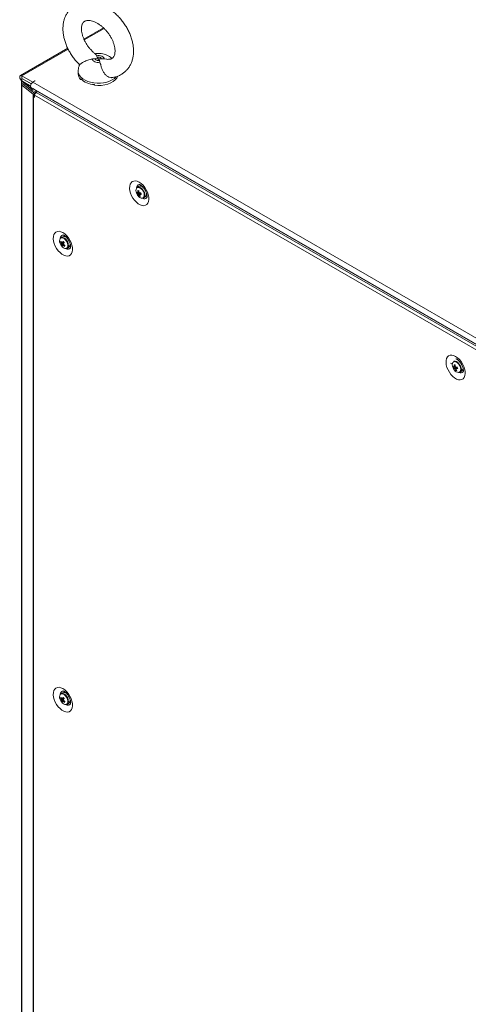
# Model space of a CAD drawing. Units: millimetres. Extents: x -3786 to 4614, y -3385 to 2555.
# Drawn here: x 2908 to 3198, y 1352 to 1990 of the extents above; entities that cross this region are included whole.
import ezdxf

# ---------------------------------------------------------------- set-up
doc = ezdxf.new("R2010")
doc.units = ezdxf.units.MM
doc.header["$LTSCALE"] = 5

msp = doc.modelspace()

# ---------------------------------------------------------------- linework, layer by layer
at = {"color": 7, "linetype": 'Continuous', "lineweight": 18}
for p, q in [((2961.9, 1985.21, -511.02), (2949.27, 1977.92, -511.02)), ((2938.84, 1971.9, -511.02), (2908.11, 1954.16, -511.02)), ((2957.5, 1967.11, -511.02), (2957.87, 1966.18, -511.02)), ((2959.68, 1962.82, -511.02), (2959.32, 1964.03, -511.02)), ((2962.46, 1964.99, -511.02), (2963.86, 1964.77, -511.02)), ((2909.13, 1954.06, -511.02), (2916.17, 1950, -511.02)), ((2909.13, 1952.42, -511.02), (2909.13, 1954.06, -511.02)), ((2945.59, 1956.83, -511.02), (2945.59, 1955.3, -511.02)), ((2908.94, 1948.5, -511.02), (2908.93, 299.08, -511.02)), ((2908.94, 1950.51, -511.02), (2908.94, 1948.5, -511.02)), ((2909.13, 1952.42, -511.02), (2915.23, 1948.9, -511.02)), ((2909.13, 1952.34, -511.02), (2915.19, 1948.84, -511.02)), ((2909.13, 1952.34, -511.02), (2909.13, 1950.71, -511.02)), ((2909.13, 1950.71, -511.02), (2914.79, 1947.44, -511.02)), ((2909.17, 1948.09, -511.02), (2909.16, 298.67, -511.02)), ((2910.15, 1948.48, -511.02), (2909.17, 1948.09, -511.02)), ((2916.44, 1942.1, -511.02), (2909.17, 1948.09, -511.02)), ((2917.42, 1942.49, -511.02), (2910.15, 1948.48, -511.02)), ((2910.24, 1948.52, -511.02), (2911.22, 1948.92, -511.02)), ((2917.5, 1942.53, -511.02), (2910.24, 1948.52, -511.02)), ((2916.51, 1944.55, -511.02), (2911.22, 1948.92, -511.02)), ((2912.47, 1947.88, -511.02), (2912.7, 1948.03, -511.02)), ((2913.23, 1948.34, -511.02), (2912.7, 1948.03, -511.02)), ((2913.67, 1948.09, -511.02), (2913.23, 1948.34, -511.02)), ((2913.23, 1948.34, -511.02), (2913.23, 1948.34, -511.02)), ((2917.58, 1950.81, -511.02), (2916.17, 1950, -511.02)), ((2916.17, 1950, -511.02), (2916.17, 1949.91, -511.02)), ((2917.65, 1950.77, -511.02), (2916.24, 1949.95, -511.02)), ((2916.24, 1949.95, -511.02), (3467.64, 1631.64, -511.02)), ((2917.65, 1950.77, -511.02), (2917.58, 1950.81, -511.02)), ((2917.58, 1950.81, -511.02), (2917.58, 1950.73, -511.02)), ((2947.13, 1951.77, -511.02), (2947.13, 1952.18, -511.02)), ((2947.92, 1951.43, -511.02), (2947.13, 1951.77, -511.02)), ((2956.09, 1947.94, -511.02), (2954.63, 1948.56, -511.02)), ((2956.09, 1948.35, -511.02), (2956.09, 1947.94, -511.02)), ((2915.21, 1946.51, -511.02), (3466.61, 1628.19, -511.02)), ((2916.44, 1942.1, -511.02), (2916.43, 292.68, -511.02)), ((2916.44, 1942.1, -511.02), (2917.4, 1942.49, -511.02)), ((2916.64, 1941.96, -511.02), (2916.63, 292.54, -511.02)), ((2916.64, 1941.96, -511.02), (2917.49, 1942.45, -511.02)), ((2917.29, 1941.58, -511.02), (2916.64, 1941.96, -511.02)), ((2918.28, 1943.09, -511.02), (2917.27, 1943.93, -511.02)), ((2917.29, 1941.58, -511.02), (2917.36, 1941.62, -511.02)), ((2917.29, 1939.95, -511.02), (2917.29, 1941.58, -511.02)), ((2917.36, 1939.91, -511.02), (2917.36, 1941.54, -511.02)), ((3463.11, 1626.49, -511.02), (2917.36, 1941.54, -511.02)), ((2917.4, 1942.49, -511.02), (2917.42, 1942.49, -511.02)), ((2917.53, 1942.42, -511.02), (2917.49, 1942.45, -511.02)), ((2917.6, 1942.38, -511.02), (2917.53, 1942.42, -511.02)), ((3464.14, 1629.37, -511.02), (2918.25, 1944.5, -511.02)), ((3464.62, 1628.08, -511.02), (2918.87, 1943.13, -511.02)), ((2917.29, 1939.95, -511.02), (2917.36, 1939.99, -511.02)), ((2917.36, 1939.91, -511.02), (2917.29, 1939.95, -511.02)), ((2986.18, 1883.17, -511.02), (2985.9, 1882.62, -511.02)), ((2983.91, 1877.52, -511.02), (2985.63, 1878.14, -511.02)), ((2985.03, 1882.44, -511.02), (2983.94, 1881.81, -511.02)), ((2985.26, 1876.07, -511.02), (2985.61, 1876.59, -511.02)), ((2987.44, 1881.97, -511.02), (2987.48, 1882.03, -511.02)), ((2987.78, 1881.71, -511.02), (2987.77, 1881.7, -511.02)), ((2989.77, 1878.24, -511.02), (2989.77, 1878.24, -511.02)), ((2989.9, 1877.83, -511.02), (2989.83, 1877.82, -511.02)), ((2987.94, 1874.88, -511.02), (2989.03, 1875.51, -511.02)), ((2934.14, 1846.22, -511.02), (2934.76, 1846.26, -511.02)), ((2935.54, 1849.77, -511.02), (2934.44, 1849.14, -511.02)), ((2934.72, 1844.33, -511.02), (2936.12, 1845.51, -511.02)), ((2938.16, 1849.13, -511.02), (2938.18, 1849.15, -511.02)), ((2938.28, 1849.04, -511.02), (2938.27, 1849.04, -511.02)), ((2940.27, 1845.57, -511.02), (2940.27, 1845.57, -511.02)), ((2938.44, 1842.21, -511.02), (2939.54, 1842.84, -511.02)), ((3189.15, 1768.97, -511.02), (3189, 1768.88, -511.02)), ((3187.02, 1767.89, -511.02), (3188.18, 1767.22, -511.02)), ((3188.97, 1764.6, -511.02), (3190.7, 1765.22, -511.02)), ((3190.32, 1763.15, -511.02), (3190.67, 1763.67, -511.02)), ((3193, 1761.95, -511.02), (3194.09, 1762.58, -511.02)), ((3193.98, 1763.87, -511.02), (3195.29, 1763.12, -511.02)), ((3194.73, 1763.23, -511.02), (3195.15, 1763.2, -511.02)), ((2935.53, 1554.18, -511.02), (2934.44, 1553.55, -511.02)), ((2938.28, 1553.46, -511.02), (2938.27, 1553.45, -511.02)), ((2934.14, 1550.63, -511.02), (2934.76, 1550.67, -511.02)), ((2934.72, 1548.74, -511.02), (2936.11, 1549.92, -511.02)), ((2938.44, 1546.62, -511.02), (2939.53, 1547.25, -511.02)), ((2940.27, 1549.98, -511.02), (2940.27, 1549.99, -511.02))]:
    msp.add_line(p, q, dxfattribs=at)
at = {"color": 8, "linetype": 'Continuous', "lineweight": 18}
for p, q in [((2962.34, 1984.77, -511.02), (2949.52, 1977.37, -511.02)), ((2939.11, 1971.36, -511.02), (2909.13, 1954.06, -511.02)), ((2909.2, 1952.38, -511.02), (2909.13, 1952.34, -511.02)), ((2910.24, 1948.52, -511.02), (2910.24, 1948.42, -511.02)), ((2911.22, 1948.92, -511.02), (2911.22, 1949.5, -511.02)), ((2913.44, 1947.61, -511.02), (2912.7, 1948.03, -511.02)), ((2915.78, 1945.16, -511.02), (2915.92, 1945.08, -511.02)), ((2917.77, 1942.63, -511.02), (2917.5, 1942.53, -511.02)), ((2917.5, 1942.44, -511.02), (2917.5, 1942.53, -511.02)), ((2918.47, 1944.63, -511.02), (2918.25, 1944.5, -511.02))]:
    msp.add_line(p, q, dxfattribs=at)
at = {"color": 7, "linetype": 'Continuous', "lineweight": 18, "elevation": -511.02, "flags": 128}
for points in [[(2957.5, 1967.11), (2958.38, 1967.2), (2959.27, 1967.17), (2960.12, 1967.02), (2960.9, 1966.76), (2961.55, 1966.41), (2962.04, 1965.98), (2962.35, 1965.5), (2962.46, 1964.99)], [(2957.87, 1966.18), (2958.35, 1966.25), (2958.86, 1966.25), (2959.34, 1966.17), (2959.78, 1966.03), (2960.15, 1965.83), (2960.41, 1965.58), (2960.56, 1965.3), (2960.59, 1965.01)], [(2959.68, 1962.82), (2958.81, 1962.74), (2957.92, 1962.77), (2957.06, 1962.91), (2956.29, 1963.17), (2955.64, 1963.52), (2955.15, 1963.95), (2954.84, 1964.43), (2954.72, 1964.94)], [(2959.32, 1964.03), (2958.83, 1963.95), (2958.33, 1963.96), (2957.84, 1964.03), (2957.4, 1964.17), (2957.04, 1964.37), (2956.77, 1964.62), (2956.62, 1964.9), (2956.6, 1965.19)], [(2909.13, 1954.06), (2908.58, 1954.25), (2908.11, 1954.16), (2907.79, 1953.8), (2907.68, 1953.22), (2907.79, 1952.52), (2908.11, 1951.79), (2908.58, 1951.16), (2909.13, 1950.71)], [(2971.36, 1953.89), (2971.33, 1953.79), (2970.68, 1952.54), (2969.67, 1951.38), (2968.34, 1950.33), (2966.7, 1949.44), (2964.83, 1948.72), (2962.77, 1948.19), (2960.58, 1947.89), (2958.33, 1947.8), (2956.09, 1947.94)], [(2909.03, 1950.77), (2908.97, 1950.66), (2908.96, 1950.38), (2909.14, 1950.12), (2909.48, 1949.92), (2909.92, 1949.8), (2910.41, 1949.8), (2910.65, 1949.84)], [(2911.22, 1948.92), (2910.87, 1949.11), (2910.41, 1949.21), (2909.92, 1949.21), (2909.48, 1949.09), (2909.14, 1948.89), (2908.96, 1948.63), (2908.97, 1948.35), (2909.17, 1948.09)], [(2909.13, 1952.42), (2909.12, 1952.43), (2909.11, 1952.43), (2909.1, 1952.42), (2909.1, 1952.4), (2909.1, 1952.39), (2909.11, 1952.37), (2909.12, 1952.35), (2909.13, 1952.34)], [(2910.24, 1948.52), (2910.22, 1948.53), (2910.2, 1948.53), (2910.18, 1948.53), (2910.17, 1948.53), (2910.15, 1948.52), (2910.15, 1948.51), (2910.15, 1948.5), (2910.15, 1948.48)], [(2915.21, 1946.51), (2915.21, 1946.51), (2914.9, 1946.87), (2914.79, 1947.44), (2914.9, 1948.15), (2915.21, 1948.87), (2915.68, 1949.51), (2916.24, 1949.95)], [(2918.25, 1944.5), (2916.72, 1945.54), (2916.35, 1945.85)], [(2917.36, 1941.54), (2917.43, 1941.97), (2917.62, 1942.41), (2917.91, 1942.8), (2918.25, 1943.07), (2918.58, 1943.19), (2918.87, 1943.13)], [(2985.17, 1885.08), (2983.92, 1885.66), (2982.72, 1885.92), (2981.62, 1885.85), (2980.66, 1885.45), (2979.89, 1884.75), (2979.34, 1883.76), (2979.02, 1882.54), (2978.96, 1881.12), (2979.15, 1879.57), (2979.59, 1877.96), (2980.25, 1876.34), (2981.12, 1874.79), (2982.15, 1873.36), (2983.31, 1872.12), (2984.54, 1871.11), (2985.8, 1870.38), (2987.04, 1869.97), (2988.19, 1869.87), (2989.23, 1870.1), (2990.09, 1870.66), (2990.76, 1871.51), (2991.2, 1872.62), (2991.39, 1873.95), (2991.32, 1875.43), (2991.01, 1877.02), (2990.45, 1878.65), (2989.68, 1880.24), (2988.73, 1881.74), (2987.63, 1883.08), (2986.43, 1884.21), (2985.17, 1885.08)], [(2984.89, 1881.98), (2984.16, 1881.91), (2983.94, 1881.81)], [(2986.97, 1874.71), (2987.38, 1874.7), (2988.03, 1874.93), (2988.5, 1875.47), (2988.74, 1876.26), (2988.74, 1877.24), (2988.48, 1878.32), (2988, 1879.39), (2987.34, 1880.38), (2986.55, 1881.18), (2985.71, 1881.73), (2984.89, 1881.98), (2984.89, 1881.98)], [(2985.98, 1882.61), (2985.25, 1882.54), (2985.03, 1882.44)], [(2989.62, 1876.16), (2990.19, 1876.13), (2990.23, 1876.13)], [(2935.67, 1852.42), (2936.93, 1851.55), (2938.13, 1850.42), (2939.23, 1849.08), (2940.19, 1847.58), (2940.96, 1845.98), (2941.51, 1844.36), (2941.83, 1842.77), (2941.89, 1841.28), (2941.7, 1839.95), (2941.26, 1838.84), (2940.6, 1837.99), (2939.73, 1837.44), (2938.7, 1837.2), (2937.54, 1837.3), (2936.3, 1837.72), (2935.05, 1838.45), (2933.81, 1839.45), (2932.65, 1840.69), (2931.62, 1842.12), (2930.75, 1843.67), (2930.09, 1845.29), (2929.65, 1846.91), (2929.46, 1848.46), (2929.52, 1849.87), (2929.84, 1851.1), (2930.39, 1852.08), (2931.16, 1852.79), (2932.12, 1853.18), (2933.22, 1853.25), (2934.42, 1852.99), (2935.67, 1852.42)], [(2936.4, 1849.95), (2936.55, 1850.29), (2936.68, 1850.5)], [(2940.74, 1843.47), (2940.29, 1843.47), (2940.13, 1843.5)], [(3190.23, 1772.16), (3188.98, 1772.74), (3187.78, 1772.99), (3186.68, 1772.92), (3185.72, 1772.53), (3184.95, 1771.82), (3184.4, 1770.84), (3184.08, 1769.61), (3184.02, 1768.2), (3184.21, 1766.65), (3184.65, 1765.03), (3185.31, 1763.42), (3186.18, 1761.86), (3187.21, 1760.43), (3188.37, 1759.19), (3189.6, 1758.19), (3190.86, 1757.46), (3192.1, 1757.04), (3193.25, 1756.95), (3194.29, 1757.18), (3195.15, 1757.73), (3195.82, 1758.58), (3196.26, 1759.69), (3196.45, 1761.02), (3196.39, 1762.51), (3196.07, 1764.1), (3195.52, 1765.73), (3194.74, 1767.32), (3193.79, 1768.82), (3192.69, 1770.16), (3191.49, 1771.29), (3190.23, 1772.16)], [(3189.95, 1769.06), (3189.22, 1768.98), (3189, 1768.88)], [(3192.03, 1761.78), (3192.44, 1761.77), (3193.09, 1762.01), (3193.56, 1762.55), (3193.8, 1763.34), (3193.8, 1764.32), (3193.54, 1765.39), (3193.06, 1766.47), (3192.4, 1767.45), (3191.61, 1768.26), (3190.77, 1768.81), (3189.95, 1769.06), (3189.95, 1769.06)], [(2935.67, 1556.83), (2936.93, 1555.96), (2938.13, 1554.83), (2939.23, 1553.49), (2940.18, 1551.99), (2940.95, 1550.39), (2941.51, 1548.77), (2941.82, 1547.18), (2941.89, 1545.69), (2941.7, 1544.36), (2941.26, 1543.25), (2940.59, 1542.4), (2939.73, 1541.85), (2938.69, 1541.62), (2937.54, 1541.71), (2936.3, 1542.13), (2935.04, 1542.86), (2933.81, 1543.86), (2932.65, 1545.1), (2931.62, 1546.53), (2930.75, 1548.08), (2930.09, 1549.7), (2929.65, 1551.32), (2929.46, 1552.87), (2929.52, 1554.28), (2929.84, 1555.51), (2930.39, 1556.49), (2931.16, 1557.2), (2932.12, 1557.59), (2933.22, 1557.66), (2934.42, 1557.4), (2935.67, 1556.83)], [(2936.4, 1554.36), (2936.55, 1554.7), (2936.68, 1554.91)], [(2940.74, 1547.88), (2940.29, 1547.88), (2940.12, 1547.91)]]:
    msp.add_lwpolyline(points, dxfattribs=at)
at = {"color": 8, "linetype": 'Continuous', "lineweight": 18, "elevation": -511.02, "flags": 128}
for points in [[(2969.04, 1952.37), (2967.63, 1951.44), (2965.97, 1950.65), (2964.1, 1950.04), (2962.09, 1949.6), (2959.98, 1949.37), (2957.84, 1949.34), (2955.71, 1949.51), (2953.66, 1949.89), (2951.75, 1950.45), (2950.02, 1951.19), (2948.53, 1952.08), (2947.31, 1953.1), (2946.4, 1954.22), (2945.83, 1955.42), (2945.6, 1956.65), (2945.59, 1956.84)], [(2970.18, 1953.43), (2970.17, 1953.42), (2969.04, 1952.37)], [(2918.25, 1944.5), (2918.4, 1943.44), (2918.49, 1943.17)], [(2987.18, 1874.72), (2987.48, 1874.8), (2988.04, 1875.22), (2988.38, 1875.93), (2988.46, 1876.87), (2988.27, 1877.94), (2987.83, 1879.03), (2987.19, 1880.05), (2986.4, 1880.89), (2985.55, 1881.47), (2984.72, 1881.73)], [(2937.25, 1847.89), (2936.42, 1848.59), (2935.57, 1848.99), (2934.79, 1849.06), (2934.15, 1848.78), (2933.93, 1848.56)], [(2937.5, 1848.1), (2936.68, 1848.8), (2936.26, 1849.04)], [(2937.68, 1842.05), (2937.69, 1842.06), (2938.33, 1842.33), (2938.77, 1842.92), (2938.96, 1843.77), (2938.88, 1844.8), (2938.55, 1845.9), (2937.99, 1846.96), (2937.25, 1847.89)], [(3192.24, 1761.8), (3192.54, 1761.88), (3193.11, 1762.29), (3193.44, 1763.01), (3193.52, 1763.94), (3193.33, 1765.01), (3192.89, 1766.11), (3192.25, 1767.13), (3191.46, 1767.97), (3190.61, 1768.54), (3189.78, 1768.8)], [(2937.25, 1552.3), (2936.42, 1553), (2935.57, 1553.4), (2934.79, 1553.47), (2934.15, 1553.19), (2933.93, 1552.97)], [(2937.5, 1552.51), (2936.68, 1553.21), (2936.26, 1553.45)], [(2937.67, 1546.46), (2937.69, 1546.47), (2938.33, 1546.74), (2938.77, 1547.34), (2938.96, 1548.19), (2938.88, 1549.21), (2938.54, 1550.31), (2937.98, 1551.37), (2937.25, 1552.3)]]:
    msp.add_lwpolyline(points, dxfattribs=at)
at = {"color": 7, "linetype": 'Continuous', "lineweight": 18}
for centre, radius, start, end in [((2950.79, 1955.46, -511.02), 5.2, 181.69378, 225.18439), ((2916.58, 1946.39, -511.02), 3.37, 149.69017, 166.14702), ((2957.01, 1962.9, -511.02), 14.58, 227.34352, 266.40205), ((2917.38, 1943.24, -511.02), 1.48, 230.73178, 240.2143), ((2917.73, 1942.88, -511.02), 0.494, 230.73451, 240.20643), ((2918.4, 1943.62, -511.02), 1.42, 230.61683, 237.07994), ((2986.58, 1879.58, -511.02), 3.56, 153.18003, 204.95533), ((2989.44, 1880.36, -511.02), 6.5, 200.51855, 219.47534), ((2984.77, 1880.89, -511.02), 2.69, 245.14317, 257.63866), ((2989.4, 1879.62, -511.02), 5.88, 191.39121, 200.91098), ((2985.04, 1879.96, -511.02), 2.69, 245.14361, 257.63728), ((2984.68, 1878.22, -511.02), 0.492, 135.50727, 174.1477), ((2991.49, 1940.76, -511.02), 61.51, 263.20562, 263.83925), ((2992.39, 1879.96, -511.02), 8.18, 181.94007, 189.82737), ((2985.7, 1878.17, -511.02), 1.5, 213.9162, 232.20045), ((2990.55, 1879.39, -511.02), 6.24, 202.67707, 212.1273), ((2993.07, 1879.89, -511.02), 8.18, 181.93937, 189.82807), ((2984.09, 1877.31, -511.02), 1.49, 33.90159, 52.19903), ((2985.56, 1888.32, -511.02), 10.18, 268.69301, 273.82885), ((2985.11, 1877.26, -511.02), 0.491, 315.45295, 354.18867), ((2991.22, 1879.32, -511.02), 6.24, 202.6778, 212.12734), ((2985.83, 1887.37, -511.02), 10.17, 268.69169, 273.83017), ((2985.28, 1879.01, -511.02), 3.67, 45.75171, 78.99229), ((2999.02, 1881.36, -511.02), 13.17, 194.02875, 198.27344), ((2987.26, 1877.49, -511.02), 2.66, 311.83438, 24.67079), ((2987.2, 1878.04, -511.02), 3.32, 213.10317, 269.68778), ((2985.98, 1879.39, -511.02), 3.39, 257.76242, 269.28244), ((2936.81, 1846.92, -511.02), 3.32, 150.21955, 206.89872), ((2939.94, 1847.69, -511.02), 6.5, 200.51855, 219.47534), ((2935.31, 1847.62, -511.02), 1.71, 56.08438, 140.55184), ((2937.38, 1845.18, -511.02), 3.4, 150.74373, 162.21815), ((2939.66, 1849.14, -511.02), 6.24, 207.87466, 217.32064), ((2939.93, 1849.76, -511.02), 6.25, 207.87738, 217.31792), ((2936.18, 1845.56, -511.02), 1.5, 187.79852, 206.08738), ((2937.39, 1844.09, -511.02), 2.69, 162.36835, 174.86586), ((2935.09, 1845.5, -511.02), 0.491, 65.83432, 104.54833), ((2944.2, 1841.07, -511.02), 10.16, 146.17034, 151.31597), ((2936.37, 1847.21, -511.02), 2.69, 34.34086, 107.98687), ((2945.6, 1855.5, -511.02), 13.17, 221.7257, 225.96997), ((2944.88, 1840.37, -511.02), 10.16, 146.17099, 151.31532), ((2934.62, 1844.59, -511.02), 1.49, 7.79669, 26.09748), ((2941.34, 1851.07, -511.02), 8.17, 230.16744, 238.06516), ((2937.56, 1844.87, -511.02), 2.83, 314.24186, 22.81179), ((2939.28, 1848.03, -511.02), 5.88, 219.09057, 228.6058), ((2937.82, 1845.59, -511.02), 3.53, 214.93758, 267.6536), ((2938.07, 1843.38, -511.02), 2.68, 162.36399, 174.87022), ((2935.71, 1844.64, -511.02), 0.491, 245.83432, 284.54833), ((2941.08, 1850.45, -511.02), 8.19, 230.17536, 238.05723), ((2996.96, 1817.68, -511.02), 65.53, 156.18679, 156.78163), ((2937.59, 1843.71, -511.02), 1.7, 278.5298, 7.88212), ((3191.64, 1766.66, -511.02), 3.56, 153.17811, 204.9568), ((3194.5, 1767.44, -511.02), 6.5, 200.51855, 219.47534), ((3189.83, 1767.97, -511.02), 2.69, 245.14364, 257.63862), ((3194.46, 1766.69, -511.02), 5.87, 191.38866, 200.91521), ((3190.1, 1767.03, -511.02), 2.68, 245.14231, 257.63906), ((3189.74, 1765.3, -511.02), 0.491, 135.46139, 174.17901), ((3196.78, 1829.75, -511.02), 63.44, 263.20781, 263.82219), ((3197.46, 1767.04, -511.02), 8.18, 181.94106, 189.82593), ((3192.26, 1765.12, -511.02), 3.32, 213.10766, 269.68037), ((3190.76, 1765.24, -511.02), 1.49, 213.90125, 232.21539), ((3195.61, 1766.47, -511.02), 6.24, 202.6773, 212.12779), ((3198.13, 1766.96, -511.02), 8.18, 181.94068, 189.82676), ((3189.15, 1764.39, -511.02), 1.49, 33.90097, 52.21653), ((3191.04, 1766.47, -511.02), 3.4, 257.77383, 269.25557), ((3190.62, 1775.39, -511.02), 10.18, 268.69344, 273.82921), ((3190.18, 1764.33, -511.02), 0.491, 315.46326, 354.18141), ((3196.29, 1766.39, -511.02), 6.25, 202.67795, 212.12142), ((3190.9, 1774.45, -511.02), 10.17, 268.6921, 273.82976), ((3204.07, 1768.43, -511.02), 13.15, 194.02623, 198.27695), ((3193.28, 1763.91, -511.02), 1.56, 301.34561, 341.54375), ((2936.81, 1551.33, -511.02), 3.32, 150.22018, 206.89818), ((2937.37, 1549.59, -511.02), 3.4, 150.74012, 162.22892), ((2939.93, 1554.18, -511.02), 6.25, 207.87842, 217.31687), ((2935.26, 1551.76, -511.02), 1.96, 59.27856, 114.46624), ((2944.2, 1545.48, -511.02), 10.16, 146.17099, 151.31532), ((2936.37, 1551.62, -511.02), 2.69, 34.3406, 107.98713), ((2945.56, 1559.88, -511.02), 13.13, 221.71839, 225.97798), ((2939.94, 1552.1, -511.02), 6.5, 200.51855, 219.47534), ((2939.66, 1553.55, -511.02), 6.25, 207.87932, 217.31531), ((2936.18, 1549.97, -511.02), 1.5, 187.80891, 206.08526), ((2937.39, 1548.5, -511.02), 2.69, 162.37052, 174.86369), ((2939.28, 1552.45, -511.02), 5.88, 219.09106, 228.60462), ((2937.82, 1550, -511.02), 3.53, 214.93758, 267.6536), ((2935.09, 1549.91, -511.02), 0.491, 65.83432, 104.54833), ((2938.07, 1547.79, -511.02), 2.69, 162.36835, 174.86586), ((2935.71, 1549.05, -511.02), 0.491, 245.8346, 284.54927), ((2941.06, 1554.85, -511.02), 8.17, 230.16753, 238.06507), ((2944.88, 1544.78, -511.02), 10.16, 146.17034, 151.31597), ((2934.62, 1549, -511.02), 1.5, 7.80891, 26.08526), ((2941.34, 1555.48, -511.02), 8.17, 230.16693, 238.06567), ((2996.85, 1522.13, -511.02), 65.41, 156.18625, 156.78217), ((2937.61, 1548.11, -511.02), 1.67, 264.94763, 8.22223), ((2937.56, 1549.28, -511.02), 2.83, 314.24136, 22.81246)]:
    msp.add_arc(centre, radius, start, end, dxfattribs=at)
at = {"color": 8, "linetype": 'Continuous', "lineweight": 18}
for centre, radius, start, end in [((2985.6, 1881.48, -511.02), 2.12, 99.334, 182.82496), ((2984.5, 1880.37, -511.02), 1.38, 80.92421, 143.3567), ((2988.49, 1876.42, -511.02), 2.08, 236.26644, 322.06428), ((2936.17, 1848.76, -511.02), 2.18, 100.62599, 181.29345), ((2933.24, 1843.82, -511.02), 6.03, 1.12935, 45.09069), ((2938.99, 1843.78, -511.02), 2.1, 236.7194, 321.02566), ((3189.56, 1767.45, -511.02), 1.37, 80.86999, 143.41086), ((3193.55, 1763.5, -511.02), 2.08, 236.26169, 322.06975), ((2936.16, 1553.17, -511.02), 2.18, 100.62539, 181.29405), ((2933.24, 1548.23, -511.02), 6.03, 1.12936, 45.09053), ((2938.99, 1548.19, -511.02), 2.1, 236.71875, 321.02622)]:
    msp.add_arc(centre, radius, start, end, dxfattribs=at)
at = {"color": 7, "linetype": 'Continuous', "lineweight": 18}
for points, knots in [([(2960.95, 2000.01, -511.02), (2960.48, 2000.2, -511.02), (2959.17, 2000.74, -511.02), (2957, 2001.39, -511.02), (2954.44, 2001.86, -511.02), (2951.92, 2002, -511.02), (2949.48, 2001.83, -511.02), (2947.16, 2001.33, -511.02), (2945, 2000.53, -511.02), (2943.04, 1999.45, -511.02), (2941.28, 1998.12, -511.02), (2939.74, 1996.56, -511.02), (2938.44, 1994.79, -511.02), (2937.38, 1992.84, -511.02), (2936.56, 1990.72, -511.02), (2936.01, 1988.45, -511.02), (2935.71, 1986.04, -511.02), (2935.69, 1983.52, -511.02), (2935.94, 1980.91, -511.02), (2936.46, 1978.25, -511.02), (2937.25, 1975.58, -511.02), (2938.29, 1972.94, -511.02), (2939.56, 1970.34, -511.02), (2941.06, 1967.83, -511.02), (2942.75, 1965.43, -511.02), (2944.57, 1963.22, -511.02), (2945.9, 1961.89, -511.02), (2946.53, 1961.26, -511.02)], [0, 0, 0, 0, 0.02376, 0.066583, 0.109368, 0.151724, 0.193364, 0.234088, 0.273848, 0.312758, 0.351056, 0.389044, 0.426958, 0.465115, 0.503796, 0.543201, 0.583419, 0.624403, 0.665996, 0.707989, 0.750183, 0.792413, 0.834612, 0.87677, 0.918908, 0.961062, 1, 1, 1, 1]), ([(2967.34, 1952.92, -511.02), (2967.77, 1952.97, -511.02), (2968.98, 1953.09, -511.02), (2970.87, 1953.65, -511.02), (2972.96, 1954.55, -511.02), (2974.85, 1955.73, -511.02), (2976.52, 1957.15, -511.02), (2977.97, 1958.79, -511.02), (2979.18, 1960.63, -511.02), (2980.15, 1962.64, -511.02), (2980.86, 1964.82, -511.02), (2981.32, 1967.15, -511.02), (2981.52, 1969.6, -511.02), (2981.43, 1972.16, -511.02), (2981.08, 1974.79, -511.02), (2980.46, 1977.46, -511.02), (2979.57, 1980.12, -511.02), (2978.44, 1982.76, -511.02), (2977.08, 1985.32, -511.02), (2975.51, 1987.79, -511.02), (2973.74, 1990.15, -511.02), (2971.8, 1992.35, -511.02), (2969.7, 1994.39, -511.02), (2967.47, 1996.24, -511.02), (2965.12, 1997.86, -511.02), (2962.94, 1999.12, -511.02), (2961.53, 1999.75, -511.02), (2960.95, 2000.01, -511.02)], [0, 0, 0, 0, 0.022211, 0.062995, 0.102832, 0.141889, 0.180439, 0.21877, 0.257147, 0.295882, 0.335237, 0.375373, 0.416327, 0.458007, 0.500224, 0.542763, 0.585437, 0.628111, 0.670745, 0.713342, 0.755931, 0.798555, 0.841249, 0.88406, 0.927027, 0.970177, 1, 1, 1, 1]), ([(2956.81, 1968.22, -511.02), (2956.69, 1968.31, -511.02), (2956.03, 1968.78, -511.02), (2954.87, 1969.85, -511.02), (2953.38, 1971.39, -511.02), (2952.01, 1973.09, -511.02), (2950.8, 1974.89, -511.02), (2949.76, 1976.75, -511.02), (2948.93, 1978.61, -511.02), (2948.31, 1980.44, -511.02), (2947.9, 1982.19, -511.02), (2947.7, 1983.8, -511.02), (2947.7, 1985.24, -511.02), (2947.87, 1986.48, -511.02), (2948.16, 1987.49, -511.02), (2948.55, 1988.29, -511.02), (2949.02, 1988.9, -511.02), (2949.57, 1989.35, -511.02), (2950.25, 1989.69, -511.02), (2951.1, 1989.91, -511.02), (2952.14, 1989.98, -511.02), (2953.38, 1989.87, -511.02), (2954.77, 1989.55, -511.02), (2955.76, 1989.16, -511.02), (2956.24, 1988.98, -511.02)], [0, 0, 0, 0, 0.010175, 0.056269, 0.10258, 0.149021, 0.19548, 0.241816, 0.287915, 0.333688, 0.379084, 0.424122, 0.468937, 0.513809, 0.559248, 0.606327, 0.657088, 0.715636, 0.771041, 0.819094, 0.863909, 0.911535, 0.957486, 1, 1, 1, 1]), ([(2956.24, 1988.98, -511.02), (2956.5, 1988.86, -511.02), (2957.28, 1988.51, -511.02), (2958.63, 1987.75, -511.02), (2960.25, 1986.64, -511.02), (2961.84, 1985.31, -511.02), (2963.35, 1983.81, -511.02), (2964.76, 1982.15, -511.02), (2966.03, 1980.38, -511.02), (2967.12, 1978.53, -511.02), (2968.02, 1976.67, -511.02), (2968.71, 1974.82, -511.02), (2969.18, 1973.04, -511.02), (2969.44, 1971.38, -511.02), (2969.5, 1969.88, -511.02), (2969.39, 1968.58, -511.02), (2969.13, 1967.5, -511.02), (2968.76, 1966.63, -511.02), (2968.32, 1965.97, -511.02), (2967.8, 1965.46, -511.02), (2967.16, 1965.09, -511.02), (2966.34, 1964.83, -511.02), (2965.33, 1964.73, -511.02), (2964.5, 1964.73, -511.02), (2963.95, 1964.85, -511.02), (2963.87, 1964.86, -511.02)], [0, 0, 0, 0, 0.022411, 0.066713, 0.111292, 0.15615, 0.201244, 0.246495, 0.291798, 0.337026, 0.382054, 0.42679, 0.471169, 0.515181, 0.558918, 0.602625, 0.646671, 0.691916, 0.73998, 0.794063, 0.853145, 0.901311, 0.945677, 0.992882, 1, 1, 1, 1]), ([(2967.57, 1965.38, -511.02), (2967.24, 1965.65, -511.02), (2966.46, 1966.31, -511.02), (2965.05, 1967.12, -511.02), (2963.37, 1967.82, -511.02), (2961.53, 1968.32, -511.02), (2959.57, 1968.57, -511.02), (2957.89, 1968.6, -511.02), (2956.9, 1968.44, -511.02), (2956.57, 1968.39, -511.02)], [0, 0, 0, 0, 0.111091, 0.260906, 0.415589, 0.57657, 0.74394, 0.916794, 1, 1, 1, 1]), ([(2956.75, 1968.14, -511.02), (2956.84, 1968.09, -511.02), (2957.1, 1967.95, -511.02), (2957.34, 1967.45, -511.02), (2957.5, 1967.11, -511.02)], [0, 0, 0, 0, 0.337617, 1, 1, 1, 1]), ([(2957.87, 1966.18, -511.02), (2958.11, 1965.82, -511.02), (2958.35, 1965.46, -511.02), (2958.59, 1965.1, -511.02), (2958.59, 1965.1, -511.02)], [0, 0, 0, 0, 0.987751, 1, 1, 1, 1]), ([(2946.57, 1961.29, -511.02), (2946.41, 1960.94, -511.02), (2946.02, 1960.06, -511.02), (2945.67, 1958.56, -511.02), (2945.63, 1957.41, -511.02), (2945.61, 1956.86, -511.02)], [0, 0, 0, 0, 0.248762, 0.635284, 1, 1, 1, 1]), ([(2954.72, 1964.94, -511.02), (2953.75, 1964.76, -511.02), (2951.8, 1964.4, -511.02), (2949.4, 1963.2, -511.02), (2947.7, 1962.2, -511.02), (2946.72, 1961.49, -511.02), (2946.61, 1961.35, -511.02), (2946.56, 1961.29, -511.02)], [0, 0, 0, 0, 0.240099, 0.480776, 0.664479, 0.848695, 1, 1, 1, 1]), ([(2956.6, 1965.19, -511.02), (2956.12, 1965.1, -511.02), (2955.5, 1964.99, -511.02), (2954.87, 1964.95, -511.02), (2954.72, 1964.94, -511.02)], [0, 0, 0, 0, 0.765446, 1, 1, 1, 1]), ([(2958.59, 1965.1, -511.02), (2958.59, 1965.1, -511.02), (2957.92, 1965.13, -511.02), (2957.26, 1965.16, -511.02), (2956.6, 1965.19, -511.02)], [0, 0, 0, 0, 0.012245, 1, 1, 1, 1]), ([(2959.32, 1964.03, -511.02), (2959.08, 1964.38, -511.02), (2958.84, 1964.74, -511.02), (2958.6, 1965.1, -511.02), (2958.59, 1965.1, -511.02)], [0, 0, 0, 0, 0.987752, 1, 1, 1, 1]), ([(2958.59, 1965.1, -511.02), (2958.6, 1965.1, -511.02), (2959.27, 1965.07, -511.02), (2959.93, 1965.04, -511.02), (2960.59, 1965.01, -511.02)], [0, 0, 0, 0, 0.012247, 1, 1, 1, 1]), ([(2967.34, 1952.94, -511.02), (2967.23, 1952.91, -511.02), (2966.65, 1952.74, -511.02), (2965.46, 1953.09, -511.02), (2963.96, 1953.98, -511.02), (2962.6, 1955.44, -511.02), (2961.5, 1957.26, -511.02), (2960.68, 1959.32, -511.02), (2960.21, 1961.29, -511.02), (2959.85, 1962.34, -511.02), (2959.68, 1962.82, -511.02)], [0, 0, 0, 0, 0.030035, 0.16022, 0.290564, 0.422001, 0.556959, 0.700134, 0.860044, 1, 1, 1, 1]), ([(2960.59, 1965.01, -511.02), (2961.06, 1965.03, -511.02), (2961.69, 1965.05, -511.02), (2962.32, 1965, -511.02), (2962.46, 1964.99, -511.02)], [0, 0, 0, 0, 0.765446, 1, 1, 1, 1]), ([(2914.44, 1947.65, -511.02), (2914.55, 1947.36, -511.02), (2914.83, 1946.57, -511.02), (2915.38, 1945.67, -511.02), (2915.88, 1945.11, -511.02), (2916.02, 1944.96, -511.02)], [0, 0, 0, 0, 0.290855, 0.802747, 1, 1, 1, 1]), ([(2985.23, 1883.56, -511.02), (2985.24, 1883.56, -511.02), (2985.27, 1883.56, -511.02), (2985.59, 1883.47, -511.02), (2985.98, 1883.27, -511.02), (2986.44, 1882.98, -511.02), (2987.05, 1882.49, -511.02), (2987.82, 1881.7, -511.02), (2988.56, 1880.73, -511.02), (2989.21, 1879.63, -511.02), (2989.72, 1878.48, -511.02), (2990.06, 1877.37, -511.02), (2990.23, 1876.4, -511.02), (2990.23, 1875.64, -511.02), (2990.16, 1875.2, -511.02), (2990.08, 1875.07, -511.02), (2990.1, 1875.1, -511.02), (2990.1, 1875.1, -511.02)], [0, 0, 0, 0, 0.061196, 0.135105, 0.180101, 0.219949, 0.294842, 0.372059, 0.451662, 0.532718, 0.614143, 0.694529, 0.772944, 0.849027, 0.923573, 0.999413, 1, 1, 1, 1]), ([(2984.95, 1878.67, -511.02), (2984.76, 1878.57, -511.02), (2984.51, 1878.44, -511.02), (2984.26, 1878.31, -511.02), (2984.19, 1878.27, -511.02)], [0, 0, 0, 0, 0.740972, 1, 1, 1, 1]), ([(2984.33, 1878.57, -511.02), (2984.39, 1878.6, -511.02), (2984.58, 1878.68, -511.02), (2984.77, 1878.77, -511.02), (2984.89, 1878.82, -511.02)], [0, 0, 0, 0, 0.3331137, 1, 1, 1, 1]), ([(2984.46, 1877.33, -511.02), (2984.53, 1877.37, -511.02), (2985.06, 1877.65, -511.02), (2985.64, 1877.95, -511.02), (2986.15, 1878.22, -511.02), (2986.19, 1878.24, -511.02)], [0, 0, 0, 0, 0.11338, 0.930022, 1, 1, 1, 1]), ([(2986.34, 1878.08, -511.02), (2986.3, 1878.06, -511.02), (2985.84, 1877.73, -511.02), (2985.33, 1877.37, -511.02), (2984.85, 1877.03, -511.02), (2984.79, 1876.99, -511.02)], [0, 0, 0, 0, 0.069979, 0.88662, 1, 1, 1, 1]), ([(2986.32, 1877.66, -511.02), (2986.14, 1877.55, -511.02), (2985.9, 1877.39, -511.02), (2985.66, 1877.24, -511.02), (2985.6, 1877.21, -511.02)], [0, 0, 0, 0, 0.767622, 1, 1, 1, 1]), ([(2934.69, 1845.35, -511.02), (2934.76, 1845.38, -511.02), (2935.29, 1845.63, -511.02), (2935.87, 1845.9, -511.02), (2936.38, 1846.13, -511.02), (2936.42, 1846.15, -511.02)], [0, 0, 0, 0, 0.113377, 0.930019, 1, 1, 1, 1]), ([(2936.48, 1845.94, -511.02), (2936.44, 1845.91, -511.02), (2935.96, 1845.6, -511.02), (2935.41, 1845.26, -511.02), (2934.9, 1844.94, -511.02), (2934.83, 1844.9, -511.02)], [0, 0, 0, 0, 0.069983, 0.88662, 1, 1, 1, 1]), ([(2935.29, 1845.95, -511.02), (2935.35, 1845.98, -511.02), (2935.6, 1846.11, -511.02), (2935.85, 1846.24, -511.02), (2936.05, 1846.34, -511.02)], [0, 0, 0, 0, 0.232518, 1, 1, 1, 1]), ([(2935.51, 1844.19, -511.02), (2935.57, 1844.23, -511.02), (2935.82, 1844.39, -511.02), (2936.06, 1844.54, -511.02), (2936.24, 1844.66, -511.02)], [0, 0, 0, 0, 0.254738, 1, 1, 1, 1]), ([(2935.74, 1850.9, -511.02), (2935.75, 1850.9, -511.02), (2935.77, 1850.9, -511.02), (2936.09, 1850.8, -511.02), (2936.48, 1850.61, -511.02), (2936.94, 1850.32, -511.02), (2937.56, 1849.83, -511.02), (2938.32, 1849.04, -511.02), (2939.06, 1848.06, -511.02), (2939.71, 1846.96, -511.02), (2940.22, 1845.81, -511.02), (2940.56, 1844.71, -511.02), (2940.73, 1843.73, -511.02), (2940.73, 1842.97, -511.02), (2940.66, 1842.54, -511.02), (2940.58, 1842.4, -511.02), (2940.6, 1842.44, -511.02), (2940.6, 1842.44, -511.02)], [0, 0, 0, 0, 0.061197, 0.135104, 0.180104, 0.219948, 0.294841, 0.372062, 0.45166, 0.532716, 0.614146, 0.694532, 0.772946, 0.849023, 0.923575, 0.999413, 1, 1, 1, 1]), ([(2936.36, 1844.54, -511.02), (2936.24, 1844.46, -511.02), (2936.07, 1844.33, -511.02), (2935.89, 1844.21, -511.02), (2935.83, 1844.17, -511.02)], [0, 0, 0, 0, 0.6822433, 1, 1, 1, 1]), ([(3190.29, 1770.64, -511.02), (3190.3, 1770.64, -511.02), (3190.33, 1770.64, -511.02), (3190.65, 1770.55, -511.02), (3191.04, 1770.35, -511.02), (3191.5, 1770.06, -511.02), (3192.11, 1769.57, -511.02), (3192.88, 1768.78, -511.02), (3193.62, 1767.81, -511.02), (3194.27, 1766.71, -511.02), (3194.78, 1765.56, -511.02), (3195.12, 1764.45, -511.02), (3195.29, 1763.47, -511.02), (3195.29, 1762.72, -511.02), (3195.22, 1762.28, -511.02), (3195.14, 1762.15, -511.02), (3195.16, 1762.18, -511.02), (3195.16, 1762.18, -511.02)], [0, 0, 0, 0, 0.061192, 0.135101, 0.180099, 0.219947, 0.294839, 0.372056, 0.451658, 0.532714, 0.614138, 0.694524, 0.772946, 0.849023, 0.923575, 0.999408, 1, 1, 1, 1]), ([(3190.01, 1765.75, -511.02), (3189.82, 1765.65, -511.02), (3189.57, 1765.51, -511.02), (3189.32, 1765.38, -511.02), (3189.25, 1765.35, -511.02)], [0, 0, 0, 0, 0.740981, 1, 1, 1, 1]), ([(3189.39, 1765.64, -511.02), (3189.45, 1765.67, -511.02), (3189.64, 1765.76, -511.02), (3189.83, 1765.84, -511.02), (3189.95, 1765.9, -511.02)], [0, 0, 0, 0, 0.333105, 1, 1, 1, 1]), ([(3189.52, 1764.41, -511.02), (3189.59, 1764.45, -511.02), (3190.12, 1764.73, -511.02), (3190.7, 1765.03, -511.02), (3191.21, 1765.3, -511.02), (3191.25, 1765.32, -511.02)], [0, 0, 0, 0, 0.11338, 0.930018, 1, 1, 1, 1]), ([(3191.4, 1765.16, -511.02), (3191.36, 1765.13, -511.02), (3190.91, 1764.81, -511.02), (3190.39, 1764.44, -511.02), (3189.91, 1764.1, -511.02), (3189.85, 1764.06, -511.02)], [0, 0, 0, 0, 0.069983, 0.886623, 1, 1, 1, 1]), ([(3191.38, 1764.74, -511.02), (3191.2, 1764.62, -511.02), (3190.96, 1764.47, -511.02), (3190.72, 1764.32, -511.02), (3190.66, 1764.28, -511.02)], [0, 0, 0, 0, 0.76763, 1, 1, 1, 1]), ([(2935.73, 1555.31, -511.02), (2935.74, 1555.31, -511.02), (2935.77, 1555.31, -511.02), (2936.09, 1555.22, -511.02), (2936.48, 1555.02, -511.02), (2936.94, 1554.73, -511.02), (2937.55, 1554.24, -511.02), (2938.32, 1553.45, -511.02), (2939.06, 1552.47, -511.02), (2939.71, 1551.37, -511.02), (2940.22, 1550.23, -511.02), (2940.56, 1549.12, -511.02), (2940.73, 1548.14, -511.02), (2940.73, 1547.39, -511.02), (2940.66, 1546.95, -511.02), (2940.58, 1546.81, -511.02), (2940.6, 1546.85, -511.02), (2940.6, 1546.85, -511.02)], [0, 0, 0, 0, 0.061197, 0.135105, 0.180102, 0.219948, 0.294841, 0.372061, 0.45166, 0.532721, 0.614145, 0.694531, 0.772946, 0.849023, 0.923574, 0.999413, 1, 1, 1, 1]), ([(2934.69, 1549.76, -511.02), (2934.76, 1549.79, -511.02), (2935.29, 1550.04, -511.02), (2935.87, 1550.31, -511.02), (2936.38, 1550.54, -511.02), (2936.42, 1550.56, -511.02)], [0, 0, 0, 0, 0.113379, 0.930016, 1, 1, 1, 1]), ([(2936.48, 1550.35, -511.02), (2936.44, 1550.32, -511.02), (2935.95, 1550.02, -511.02), (2935.4, 1549.67, -511.02), (2934.89, 1549.35, -511.02), (2934.83, 1549.31, -511.02)], [0, 0, 0, 0, 0.069983, 0.886624, 1, 1, 1, 1]), ([(2935.29, 1550.36, -511.02), (2935.35, 1550.39, -511.02), (2935.6, 1550.52, -511.02), (2935.85, 1550.65, -511.02), (2936.04, 1550.75, -511.02)], [0, 0, 0, 0, 0.232523, 1, 1, 1, 1]), ([(2935.51, 1548.61, -511.02), (2935.57, 1548.65, -511.02), (2935.82, 1548.8, -511.02), (2936.08, 1548.96, -511.02), (2936.27, 1549.08, -511.02)], [0, 0, 0, 0, 0.246099, 1, 1, 1, 1]), ([(2936.4, 1548.99, -511.02), (2936.27, 1548.89, -511.02), (2936.08, 1548.75, -511.02), (2935.89, 1548.62, -511.02), (2935.83, 1548.58, -511.02)], [0, 0, 0, 0, 0.70704, 1, 1, 1, 1])]:
    msp.add_open_spline(points, degree=3, knots=knots, dxfattribs=at)

doc.saveas('drawing.dxf')
